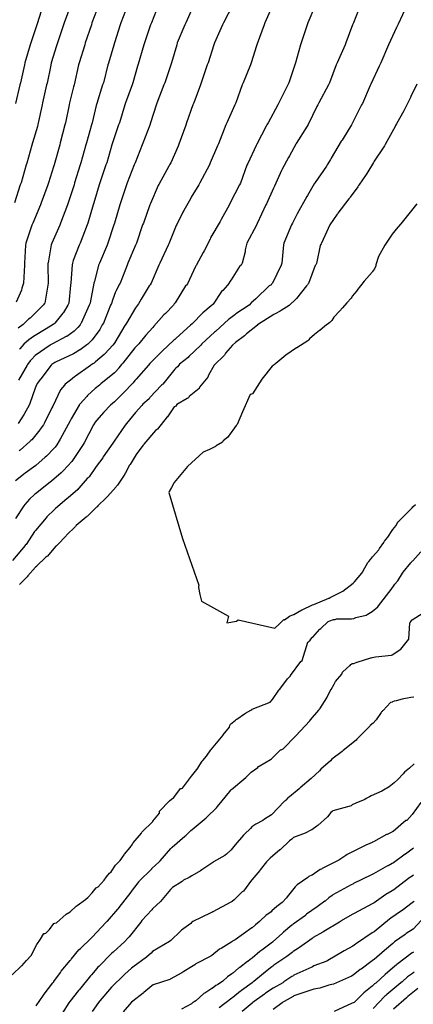
# Model space of a CAD drawing. Units: feet. Extents: x 2082440 to 2091089, y 13624317 to 13631822.
# Drawn here: x 2082825 to 2083082, y 13627903 to 13628549 of the extents above; entities that cross this region are included whole.
import ezdxf

# ---------------------------------------------------------------- set-up
doc = ezdxf.new("R2010")
doc.units = ezdxf.units.FT
doc.header["$MEASUREMENT"] = 0

msp = doc.modelspace()

# ---------------------------------------------------------------- linework, layer by layer
at = {"color": 7, "linetype": 'Continuous', "lineweight": -3}
for points, elevation in [([(2083078.2, 13628558.24), (2083072.64, 13628546.01), (2083072.13, 13628545.13), (2083071.44, 13628543.94), (2083066.19, 13628532.49), (2083061.16, 13628520.65), (2083060.48, 13628519.45), (2083060.06, 13628518.58), (2083054.74, 13628506.74), (2083054.32, 13628505.88), (2083049.12, 13628494.04), (2083048.6, 13628493.11), (2083042.69, 13628481.26), (2083041.98, 13628479.98), (2083036.49, 13628471.09), (2083035.81, 13628470.07), (2083035.33, 13628469.27), (2083028.72, 13628458.14), (2083028.2, 13628457.36), (2083026.08, 13628453.7), (2083025.55, 13628452.94), (2083018.32, 13628442.27), (2083017.54, 13628441.25), (2083013.2, 13628433.76), (2083012.68, 13628432.98), (2083006.35, 13628421.59), (2083003.29, 13628415.62), (2083002.68, 13628414.33), (2082997.63, 13628402.49), (2082997.38, 13628401.2), (2082996.46, 13628389.36), (2082995.99, 13628388.07), (2082990.19, 13628376.23), (2082989.47, 13628375.31), (2082989.29, 13628375.12), (2082989.09, 13628374.94), (2082988.54, 13628374.59), (2082988.18, 13628374.41), (2082979.33, 13628365.95), (2082977.6, 13628364.3), (2082976.43, 13628363.55), (2082974.87, 13628361.82), (2082966.32, 13628356.05), (2082965.55, 13628355.42), (2082962.13, 13628352.76), (2082961.49, 13628352.3), (2082953.07, 13628344.7), (2082952.86, 13628344.51), (2082952.36, 13628343.93), (2082943.99, 13628336.27), (2082943.26, 13628335.56), (2082935.43, 13628328.08), (2082935.02, 13628327.35), (2082929.42, 13628322.99), (2082928.84, 13628322.28), (2082927.94, 13628321.3), (2082926.96, 13628320.41), (2082926.26, 13628319.83), (2082918.35, 13628309.85), (2082917.61, 13628309.42), (2082917.51, 13628309.3), (2082909.95, 13628301.09), (2082909.47, 13628300.38), (2082905.41, 13628296.75), (2082904.7, 13628295.88), (2082900.56, 13628291.37), (2082894.66, 13628284.03), (2082893.81, 13628283.04), (2082886.57, 13628272.5), (2082886.13, 13628271.91), (2082885.68, 13628271.22), (2082879.29, 13628262.22), (2082879, 13628261.68), (2082874.85, 13628255.93), (2082874.34, 13628255.15), (2082870.07, 13628249.18), (2082869.47, 13628248.49), (2082868.86, 13628247.92), (2082863.32, 13628241.63), (2082863.26, 13628241.57), (2082862.63, 13628240.91), (2082856.3, 13628235.39), (2082855.59, 13628234.79), (2082848.04, 13628228.37), (2082847.41, 13628227.74), (2082842.53, 13628222.91), (2082841.92, 13628222.28), (2082834.96, 13628213.98), (2082834.94, 13628213.96), (2082834.92, 13628213.94), (2082834.35, 13628213.26), (2082828.93, 13628204.83), (2082828.28, 13628204.19), (2082828.21, 13628204.13), (2082819.94, 13628194.14)], 577), ([(2082858.08, 13628558.73), (2082853.78, 13628546.91), (2082853.34, 13628545.6), (2082849.19, 13628533.23), (2082848.78, 13628531.92), (2082845.32, 13628520.65), (2082845, 13628519.2), (2082842.56, 13628507.38), (2082842.27, 13628506.21), (2082839.6, 13628494.39), (2082839.34, 13628493.08), (2082836.54, 13628480.27), (2082836.2, 13628478.96), (2082833, 13628468.13), (2082832.6, 13628466.7), (2082829.36, 13628454.87), (2082828.99, 13628453.7), (2082825.51, 13628441.87), (2082825.04, 13628440.57), (2082821.29, 13628428.75)], 586), ([(2083018.34, 13628558.74), (2083013.48, 13628546.91), (2083013, 13628545.62), (2083009.09, 13628533.78), (2083008.53, 13628532.49), (2083005.29, 13628520.65), (2083004.8, 13628519.36), (2083000.93, 13628507.52), (2083000.24, 13628506.23), (2082994.36, 13628494.39), (2082993.74, 13628493.1), (2082987.38, 13628481.26), (2082986.62, 13628480.04), (2082986.16, 13628479.2), (2082980.1, 13628467.31), (2082979.65, 13628466.47), (2082974.01, 13628454.69), (2082973.53, 13628453.55), (2082969.21, 13628441.72), (2082968.7, 13628440.58), (2082962.6, 13628428.75), (2082961.98, 13628427.43), (2082956.71, 13628417.94), (2082956.02, 13628416.67), (2082949.84, 13628406.32), (2082949.74, 13628405.83), (2082949.52, 13628405.03), (2082945.41, 13628397.3), (2082944.8, 13628396.34), (2082940.35, 13628387.85), (2082940.14, 13628387.51), (2082939.79, 13628387.11), (2082934.49, 13628375.83), (2082933.91, 13628374.94), (2082933.3, 13628374.43), (2082926.6, 13628363.32), (2082925.83, 13628362.54), (2082925.36, 13628361.81), (2082920.19, 13628356.34), (2082919.16, 13628355.39), (2082912.62, 13628347.95), (2082911.76, 13628347.17), (2082907.25, 13628342), (2082902.72, 13628336.41), (2082901.87, 13628335.55), (2082900.15, 13628333.83), (2082892.19, 13628323.72), (2082891.31, 13628322.71), (2082889.63, 13628320.51), (2082889.51, 13628320.35), (2082887.31, 13628317.93), (2082886.68, 13628317.27), (2082877.72, 13628310.05), (2082877.18, 13628309.53), (2082876.9, 13628309.29), (2082874.02, 13628306.99), (2082869.06, 13628302.41), (2082868.58, 13628301.9), (2082864.17, 13628296.94), (2082863.65, 13628296.35), (2082863.53, 13628296.17), (2082858.29, 13628287.09), (2082857.63, 13628285.79), (2082851.26, 13628273.91), (2082850.54, 13628272.84), (2082848.99, 13628270.13), (2082847.83, 13628268.63), (2082847.22, 13628267.95), (2082842.12, 13628262.71), (2082841.42, 13628262.11), (2082835.14, 13628256.56), (2082828.3, 13628251.56), (2082827.24, 13628250.74), (2082821.79, 13628246.57)], 579), ([(2083047.88, 13628558.7), (2083043.3, 13628546.87), (2083042.73, 13628545.62), (2083038.33, 13628533.78), (2083037.78, 13628532.49), (2083032.64, 13628520.65), (2083032.06, 13628519.36), (2083027.51, 13628507.52), (2083026.94, 13628506.23), (2083020.56, 13628494.39), (2083019.92, 13628493.1), (2083019.32, 13628492.13), (2083013.6, 13628480.3), (2083012.88, 13628479.08), (2083005.87, 13628467.85), (2083005.64, 13628467.45), (2083001.47, 13628459.79), (2083000.68, 13628458.63), (2082996.54, 13628450.93), (2082996.06, 13628450.11), (2082991.67, 13628439.71), (2082990.98, 13628438.47), (2082986.31, 13628428.11), (2082985.97, 13628427.46), (2082980.29, 13628415.39), (2082979.74, 13628414.11), (2082973.34, 13628402.49), (2082972.41, 13628397.98), (2082972.31, 13628396.69), (2082970.29, 13628389.36), (2082969.66, 13628388.07), (2082968.7, 13628387.15), (2082963.12, 13628378.39), (2082962.93, 13628378.21), (2082961.03, 13628375.13), (2082960.86, 13628374.94), (2082957.69, 13628371.26), (2082956.76, 13628370.63), (2082951.45, 13628362.48), (2082951.08, 13628362.19), (2082950.16, 13628361.36), (2082944.61, 13628356.69), (2082937.54, 13628349.52), (2082936.63, 13628348.68), (2082927.2, 13628340.01), (2082926.34, 13628339.19), (2082925.73, 13628338.72), (2082917.91, 13628331.54), (2082917.82, 13628331.43), (2082917.71, 13628331.33), (2082909.94, 13628323.51), (2082909.08, 13628322.43), (2082900.99, 13628313.18), (2082900.16, 13628312.29), (2082899.06, 13628310.8), (2082898.61, 13628310.41), (2082892.79, 13628304.39), (2082892.34, 13628303.9), (2082887.43, 13628299.08), (2082886.79, 13628298.28), (2082884.15, 13628296.17), (2082879.69, 13628291.43), (2082874.95, 13628286.06), (2082874.16, 13628284.92), (2082873.02, 13628283.18), (2082866.95, 13628271.34), (2082866.25, 13628270.36), (2082865.8, 13628269.74), (2082859.17, 13628259.9), (2082858.71, 13628259.25), (2082853.09, 13628253.02), (2082852.49, 13628252.34), (2082851.8, 13628251.74), (2082845.42, 13628246.28), (2082844.59, 13628245.58), (2082834.92, 13628238.06), (2082834.39, 13628237.53), (2082831.06, 13628234.38), (2082828.11, 13628231.05), (2082827.35, 13628230.15), (2082821.79, 13628221.68)], 578), ([(2082840.11, 13628558.73), (2082836.09, 13628546.27), (2082835.63, 13628544.9), (2082831.95, 13628533.72), (2082831.57, 13628532.47), (2082828.11, 13628520.65), (2082827.84, 13628519.34), (2082825.12, 13628507.52), (2082824.83, 13628506.21), (2082821.85, 13628494.02)], 587), ([(2082876.51, 13628558.73), (2082872.01, 13628546.91), (2082871.58, 13628545.6), (2082867.63, 13628533.78), (2082867.25, 13628532.47), (2082863.55, 13628520.65), (2082863.22, 13628519.34), (2082860.34, 13628506.23), (2082859.93, 13628504.89), (2082857.28, 13628494.36), (2082856.99, 13628493.09), (2082854.65, 13628481.26), (2082854.29, 13628479.96), (2082851.21, 13628468.13), (2082850.85, 13628466.83), (2082847.21, 13628453.83), (2082846.8, 13628452.53), (2082843.45, 13628441.87), (2082843.02, 13628440.57), (2082838.78, 13628428.75), (2082838.27, 13628427.44), (2082833.19, 13628415.62), (2082832.63, 13628414.31), (2082828.63, 13628402.49), (2082828.4, 13628401.18), (2082827.8, 13628389.36), (2082827.81, 13628388.05), (2082827.17, 13628376.23), (2082826.02, 13628372.82), (2082825.79, 13628371.51), (2082822.38, 13628363.75)], 585), ([(2082964.18, 13628558.74), (2082958.09, 13628546.91), (2082957.59, 13628545.54), (2082952.22, 13628533.71), (2082951.82, 13628532.48), (2082948.06, 13628520.65), (2082947.54, 13628519.35), (2082943.58, 13628507.52), (2082943.12, 13628506.22), (2082938.7, 13628494.39), (2082938.13, 13628493.1), (2082933.97, 13628481.26), (2082933.46, 13628479.91), (2082928.89, 13628467.36), (2082928.37, 13628466.12), (2082923.57, 13628455), (2082922.87, 13628453.71), (2082922.33, 13628452.82), (2082915.87, 13628440.99), (2082915.4, 13628440.15), (2082910.39, 13628428.32), (2082909.96, 13628427.45), (2082905.69, 13628415.62), (2082905.17, 13628414.32), (2082901.16, 13628402.49), (2082900.56, 13628401.19), (2082895.56, 13628389.36), (2082895, 13628388.06), (2082890.37, 13628376.23), (2082889.82, 13628375.28), (2082887.78, 13628371.04), (2082887.58, 13628370.7), (2082887.44, 13628370.52), (2082885.36, 13628365), (2082884.78, 13628362.92), (2082884.15, 13628361.81), (2082879.49, 13628349.97), (2082878.76, 13628348.74), (2082877.11, 13628345.87), (2082877.07, 13628345.81), (2082872.08, 13628338.97), (2082871.51, 13628338.35), (2082869.28, 13628336.22), (2082868.66, 13628335.69), (2082864.36, 13628332.51), (2082864.27, 13628332.45), (2082864.13, 13628332.37), (2082860.95, 13628330.49), (2082859.88, 13628329.71), (2082848.05, 13628324.43), (2082847.75, 13628324.22), (2082845.68, 13628322.73), (2082845.32, 13628322.42), (2082838.45, 13628313.49), (2082838.17, 13628313.14), (2082835.99, 13628310.24), (2082835.27, 13628308.43), (2082834.7, 13628307.26), (2082831.37, 13628297.24), (2082830.83, 13628296.16), (2082827.89, 13628290.6), (2082827.67, 13628290.28), (2082823.62, 13628284.01)], 581), ([(2082895.5, 13628558.73), (2082890.94, 13628546.91), (2082890.5, 13628545.6), (2082886.66, 13628533.78), (2082886.24, 13628532.39), (2082882.81, 13628520.56), (2082882.47, 13628519.35), (2082879.44, 13628507.52), (2082878.98, 13628506.22), (2082875.2, 13628494.09), (2082874.79, 13628492.79), (2082872.1, 13628481.26), (2082871.67, 13628479.96), (2082868.41, 13628468.13), (2082868.03, 13628466.83), (2082864.76, 13628455), (2082864.32, 13628453.7), (2082860.62, 13628441.88), (2082860.22, 13628440.57), (2082856.35, 13628428.75), (2082855.96, 13628427.44), (2082851.38, 13628415.62), (2082850.87, 13628414.31), (2082845.78, 13628402.49), (2082845.35, 13628401.37), (2082843.24, 13628389.54), (2082843.18, 13628389.36), (2082843.1, 13628388.06), (2082843.21, 13628376.23), (2082843.09, 13628374.93), (2082841.04, 13628363.1), (2082840.71, 13628362.57), (2082840.13, 13628361.84), (2082840.09, 13628361.8), (2082831.59, 13628353.23), (2082830.37, 13628352.49), (2082827.23, 13628349.23), (2082826.9, 13628348.99), (2082823.74, 13628346.73)], 584), ([(2082938.82, 13628558.74), (2082933.39, 13628546.91), (2082932.8, 13628545.61), (2082927.91, 13628533.78), (2082927.5, 13628532.48), (2082924.05, 13628520.65), (2082923.61, 13628519.35), (2082919.64, 13628507.52), (2082919.15, 13628506.22), (2082914.56, 13628494.22), (2082914.1, 13628492.92), (2082910.33, 13628481.26), (2082909.83, 13628479.89), (2082905.33, 13628468.06), (2082904.8, 13628466.83), (2082900.36, 13628455), (2082899.65, 13628453.71), (2082895.12, 13628441.88), (2082894.57, 13628440.58), (2082890.74, 13628428.75), (2082890.27, 13628427.45), (2082886.8, 13628415.62), (2082886.36, 13628414.32), (2082882.45, 13628402.49), (2082881.9, 13628401.19), (2082876.86, 13628389.36), (2082876.35, 13628388.06), (2082873.59, 13628377.18), (2082873.36, 13628376.71), (2082873.13, 13628376.11), (2082870.78, 13628363.33), (2082870.71, 13628363.1), (2082870.2, 13628361.8), (2082864.96, 13628349.97), (2082864.78, 13628349.66), (2082864.23, 13628348.91), (2082862.76, 13628347.09), (2082860.95, 13628345.35), (2082860.7, 13628345.12), (2082860.23, 13628344.77), (2082855.45, 13628341.28), (2082855.1, 13628341.08), (2082846.22, 13628336.29), (2082844.93, 13628335.71), (2082844.7, 13628335.55), (2082834.7, 13628328.65), (2082832.31, 13628326.11), (2082831.55, 13628325.13), (2082829.71, 13628322.73), (2082829.47, 13628322.42), (2082823.82, 13628312.53)], 582), ([(2082990.39, 13628558.74), (2082985.13, 13628546.91), (2082984.7, 13628545.61), (2082980.19, 13628533.15), (2082979.83, 13628531.85), (2082976.18, 13628520.65), (2082975.76, 13628519.36), (2082971.01, 13628507.52), (2082970.37, 13628506.23), (2082966.2, 13628494.39), (2082965.5, 13628493.1), (2082960.28, 13628481.26), (2082959.62, 13628479.96), (2082954.9, 13628467.6), (2082954.28, 13628466.32), (2082949.5, 13628455.01), (2082949.02, 13628453.71), (2082942.65, 13628441.88), (2082941.99, 13628440.58), (2082937.04, 13628432.49), (2082936.47, 13628431.45), (2082932.25, 13628423.83), (2082931.57, 13628422.7), (2082927.59, 13628414.74), (2082927.14, 13628413.9), (2082922.43, 13628402.06), (2082921.94, 13628401.13), (2082916.39, 13628389.3), (2082915.81, 13628388.07), (2082910.74, 13628376.23), (2082910.01, 13628375.02), (2082909.95, 13628374.94), (2082909.39, 13628374.34), (2082904.29, 13628365.63), (2082902.43, 13628362.5), (2082901.72, 13628361.69), (2082900.45, 13628360.04), (2082894.63, 13628349.86), (2082894.14, 13628349.29), (2082893.64, 13628348.68), (2082893.46, 13628348.49), (2082886.87, 13628337.22), (2082886.49, 13628336.66), (2082885.62, 13628335.55), (2082880.39, 13628329.89), (2082880.21, 13628329.65), (2082879.97, 13628329.38), (2082874.31, 13628324.48), (2082873.33, 13628323.69), (2082872.59, 13628323.16), (2082871.25, 13628322.42), (2082870.94, 13628322.17), (2082861.18, 13628315.11), (2082860.64, 13628314.61), (2082857.84, 13628312.63), (2082854.52, 13628309.83), (2082854.04, 13628309.29), (2082851.48, 13628306.14), (2082846.32, 13628295.46), (2082845.75, 13628294.46), (2082840.83, 13628284.63), (2082840.13, 13628283.33), (2082838.12, 13628280.43), (2082837.95, 13628280.13), (2082837.83, 13628279.97), (2082832.53, 13628273.43), (2082831.97, 13628272.85), (2082831.28, 13628272.25), (2082825.01, 13628266.68), (2082824.27, 13628266.14)], 580), ([(2082915.67, 13628558.73), (2082910.96, 13628546.91), (2082910.42, 13628545.61), (2082906.45, 13628533.78), (2082906.07, 13628532.48), (2082902.29, 13628519.86), (2082901.85, 13628518.55), (2082898.72, 13628507.52), (2082898.22, 13628506.2), (2082894.02, 13628494.37), (2082893.6, 13628493.09), (2082889.93, 13628481.26), (2082889.44, 13628479.96), (2082885.54, 13628468.13), (2082885.05, 13628466.83), (2082881.66, 13628455), (2082881.16, 13628453.7), (2082877.21, 13628441.88), (2082876.79, 13628440.57), (2082873.12, 13628428.75), (2082872.73, 13628427.45), (2082869.25, 13628415.62), (2082868.81, 13628414.32), (2082864.18, 13628402.49), (2082863.62, 13628401.19), (2082859.71, 13628391.04), (2082859.23, 13628389.36), (2082858.93, 13628388.16), (2082858.15, 13628376.34), (2082857.89, 13628374.93), (2082856.82, 13628363.1), (2082856.25, 13628361.8), (2082853.27, 13628356.94), (2082853.11, 13628356.74), (2082852.91, 13628356.55), (2082847.7, 13628349.94), (2082847.17, 13628349.56), (2082846.81, 13628349.2), (2082845.83, 13628348.67), (2082834.73, 13628341.93), (2082833.63, 13628341.17), (2082830.7, 13628339.01), (2082827.43, 13628336.09), (2082824.71, 13628333.17), (2082824.45, 13628332.89)], 583), ([(2083084.89, 13628506.64), (2083080.97, 13628498.72), (2083080.72, 13628498.03), (2083076.81, 13628490.09), (2083076.4, 13628489.22), (2083071.56, 13628480.64), (2083070.94, 13628479.53), (2083070.68, 13628478.95), (2083064.16, 13628467.11), (2083063.7, 13628466.28), (2083063.2, 13628465.5), (2083056.94, 13628456.17), (2083056.88, 13628456.09), (2083056.42, 13628455.4), (2083051.97, 13628448), (2083051.58, 13628447.54), (2083046.86, 13628440.41), (2083046.7, 13628440.15), (2083046.44, 13628439.89), (2083046.11, 13628439.45), (2083041.22, 13628432.5), (2083040.88, 13628432.17), (2083040.63, 13628431.81), (2083040.26, 13628431.48), (2083033.13, 13628422.1), (2083032.89, 13628421.75), (2083032.65, 13628421.51), (2083027.82, 13628414.33), (2083022.26, 13628402.49), (2083022.14, 13628401.89), (2083021.81, 13628401.38), (2083021.45, 13628400.89), (2083019.17, 13628389.05), (2083018.57, 13628388.08), (2083018.26, 13628387.7), (2083013.87, 13628375.85), (2083013.49, 13628375.48), (2083013.27, 13628375.17), (2083013.08, 13628374.95), (2083012.64, 13628374.51), (2083006.02, 13628366.05), (2083005.59, 13628365.75), (2083005.3, 13628365.48), (2083003.65, 13628363.75), (2083003.25, 13628363.46), (2083001.44, 13628361.82), (2083001.14, 13628361.53), (2082996.02, 13628358.26), (2082995.24, 13628357.75), (2082991.97, 13628356.09), (2082991.17, 13628355.67), (2082980.45, 13628348.75), (2082980.36, 13628348.69), (2082973.23, 13628342.86), (2082972.64, 13628342.25), (2082971.89, 13628341.58), (2082966.06, 13628337.33), (2082964.1, 13628335.56), (2082959.52, 13628330.25), (2082958.86, 13628328.97), (2082952.11, 13628322.43), (2082948.39, 13628315.75), (2082947.86, 13628314.52), (2082942.53, 13628308), (2082942.5, 13628307.95), (2082942.13, 13628307.11), (2082935.68, 13628301.72), (2082935.15, 13628300.96), (2082934.84, 13628300.7), (2082934.38, 13628300.45), (2082927.64, 13628296.46), (2082926.68, 13628295.34), (2082925.85, 13628294.97), (2082921.49, 13628288.46), (2082921.41, 13628288.41), (2082921.34, 13628288.37), (2082914.82, 13628280.33), (2082913.69, 13628279.59), (2082905.89, 13628270.46), (2082905.69, 13628270.11), (2082905.53, 13628269.91), (2082901.48, 13628264.48), (2082901.02, 13628263.66), (2082896.92, 13628257.25), (2082896.64, 13628256.79), (2082893.94, 13628251.75), (2082893.88, 13628251.62), (2082893.75, 13628251.42), (2082893.42, 13628250.79), (2082888.71, 13628243.66), (2082888.16, 13628242.92), (2082887.74, 13628242.5), (2082882.22, 13628236.17), (2082882.03, 13628235.93), (2082881.35, 13628235.32), (2082875.81, 13628230.12), (2082875.29, 13628229.54), (2082874.87, 13628229.3), (2082869.03, 13628223.3), (2082868.69, 13628223.01), (2082868.16, 13628222.67), (2082861.59, 13628217.15), (2082861.42, 13628216.9), (2082861.17, 13628216.64), (2082855.37, 13628210.85), (2082855.05, 13628210.39), (2082849.4, 13628204.58), (2082848.75, 13628203.95), (2082848.43, 13628203.78), (2082848.26, 13628203.56), (2082848.04, 13628203.36), (2082842.85, 13628197.13), (2082842.41, 13628196.78), (2082841.66, 13628196.34), (2082835.68, 13628190.47), (2082835.64, 13628190.41), (2082835.59, 13628190.36), (2082834.91, 13628189.79), (2082829.95, 13628184.15), (2082829.52, 13628183.41), (2082824.49, 13628178.45)], 576), ([(2083084.85, 13628428.25), (2083082.16, 13628425), (2083079.64, 13628421.62), (2083076.85, 13628418.44), (2083074.26, 13628415.16), (2083074.16, 13628414.76), (2083071.33, 13628411.62), (2083068.7, 13628408.38), (2083063.79, 13628401.16), (2083059.72, 13628393.67), (2083057.96, 13628388.08), (2083057.92, 13628387.55), (2083057.1, 13628385.58), (2083055.88, 13628383.79), (2083055.54, 13628383.28), (2083050.3, 13628377.55), (2083045.58, 13628371.43), (2083045.41, 13628371.1), (2083042.52, 13628367.61), (2083042.13, 13628366.98), (2083041.73, 13628366.35), (2083038.89, 13628363.24), (2083036.21, 13628360.02), (2083034.47, 13628357.99), (2083034.46, 13628357.97), (2083030.4, 13628353.96), (2083030.39, 13628353.92), (2083029.83, 13628352.75), (2083029.14, 13628351.68), (2083028.53, 13628350.99), (2083027.86, 13628350.36), (2083024.46, 13628347.85), (2083021.19, 13628345.19), (2083021.05, 13628345.07), (2083017.73, 13628342.47), (2083014.54, 13628339.74), (2083013.97, 13628339.03), (2083013.31, 13628338.4), (2083006.12, 13628333.74), (2083006.06, 13628333.67), (2082999.04, 13628328.85), (2082992.51, 13628323.53), (2082991.33, 13628322.57), (2082990.08, 13628321.7), (2082983.18, 13628313.15), (2082977.09, 13628303.63), (2082975.8, 13628303.12), (2082975.62, 13628303.07), (2082970.71, 13628291.67), (2082968.86, 13628287.59), (2082967.06, 13628283.46), (2082966.8, 13628283.29), (2082966.35, 13628282.89), (2082961.53, 13628275.87), (2082960.92, 13628275.2), (2082957.98, 13628272.75), (2082957.75, 13628272.28), (2082957.5, 13628271.83), (2082953.31, 13628269.56), (2082952.99, 13628268.98), (2082948.9, 13628267.15), (2082944.87, 13628265.25), (2082934.57, 13628255.9), (2082925.94, 13628245.38), (2082925.81, 13628245.14), (2082925.67, 13628244.9), (2082924.1, 13628242.17), (2082922.59, 13628239.4), (2082922.31, 13628238.89), (2082931.25, 13628208.7), (2082942.07, 13628178.15), (2082941.94, 13628177.86), (2082941.84, 13628177.35), (2082941.78, 13628176.97), (2082941.68, 13628176.58), (2082942.62, 13628172), (2082943.84, 13628167.45), (2082961.4, 13628157.62), (2082960.43, 13628153.3), (2082966.72, 13628154.45), (2082967.81, 13628155.27), (2082991.78, 13628149.9), (2082994.8, 13628152.59), (2082997.72, 13628155.61), (2082998.05, 13628155.26), (2083001.46, 13628157.76), (2083003.96, 13628158.77), (2083004.3, 13628158.71), (2083009.51, 13628161.83), (2083009.8, 13628161.95), (2083016.44, 13628165.24), (2083017.29, 13628165.39), (2083017.43, 13628165.43), (2083027.13, 13628169.5), (2083027.32, 13628169.6), (2083027.97, 13628170.04), (2083035.95, 13628173.91), (2083036.39, 13628174.14), (2083043.03, 13628179.35), (2083043.35, 13628179.64), (2083043.99, 13628180.26), (2083048.87, 13628185.97), (2083049.4, 13628186.72), (2083049.75, 13628187.5), (2083052.7, 13628192.85), (2083053.31, 13628193.53), (2083054.44, 13628194.81), (2083055.72, 13628196.59), (2083059.84, 13628201.25), (2083060.37, 13628202), (2083063.09, 13628206.13), (2083063.65, 13628206.84), (2083065.87, 13628209.63), (2083068.65, 13628213.87), (2083068.66, 13628213.88), (2083068.66, 13628213.89), (2083069.15, 13628214.67), (2083071.35, 13628217.28), (2083072.4, 13628219.49), (2083072.99, 13628219.97), (2083081.59, 13628228.54), (2083081.68, 13628228.7), (2083081.79, 13628228.85), (2083082.17, 13628229.45), (2083083.96, 13628230.93)], 575), ([(2082819.74, 13627922.42), (2082825.96, 13627928.47), (2082826.13, 13627928.42), (2082829.18, 13627931.74), (2082832.19, 13627935.16), (2082835.83, 13627942.4), (2082838.3, 13627945.82), (2082840.56, 13627949.52), (2082841.1, 13627949.64), (2082841.68, 13627949.71), (2082844.19, 13627952.21), (2082847.1, 13627956.13), (2082847.67, 13627956.33), (2082847.77, 13627956.38), (2082848.8, 13627956.64), (2082855.08, 13627962.2), (2082857.72, 13627963.82), (2082861.66, 13627967.47), (2082862.34, 13627967.87), (2082867.67, 13627971.81), (2082867.77, 13627971.9), (2082867.87, 13627972), (2082869.2, 13627973.24), (2082872.1, 13627976.29), (2082874.74, 13627979.54), (2082876.03, 13627980.24), (2082880.05, 13627984.54), (2082881.42, 13627986.7), (2082883.58, 13627989.21), (2082884.53, 13627989.94), (2082887.36, 13627994.28), (2082890.16, 13627997.11), (2082890.49, 13627997.46), (2082893.01, 13628001.15), (2082893.27, 13628001.5), (2082896.96, 13628006), (2082898.44, 13628008.17), (2082898.92, 13628008.97), (2082904.41, 13628015.33), (2082904.49, 13628015.61), (2082904.67, 13628016.07), (2082911.84, 13628023.04), (2082911.84, 13628023.32), (2082916.27, 13628028.44), (2082916.21, 13628029.09), (2082916.22, 13628029.42), (2082916.25, 13628029.75), (2082922.78, 13628036.48), (2082924.02, 13628037.76), (2082925.67, 13628038.66), (2082930.08, 13628044.67), (2082930.67, 13628044.77), (2082931.27, 13628044.84), (2082937.28, 13628052.73), (2082941.49, 13628058.31), (2082941.59, 13628058.34), (2082944.09, 13628062.56), (2082944.67, 13628063.13), (2082947.02, 13628065.91), (2082949.8, 13628069.97), (2082950.24, 13628070.55), (2082957.97, 13628079.66), (2082958.05, 13628079.85), (2082962.16, 13628084.95), (2082962.37, 13628086.03), (2082962.38, 13628086.05), (2082962.79, 13628086.89), (2082965.98, 13628089.52), (2082966.38, 13628089.86), (2082966.82, 13628090.16), (2082971.95, 13628093.69), (2082972.61, 13628094.12), (2082976.14, 13628096.07), (2082976.76, 13628096.58), (2082976.85, 13628096.64), (2082988.7, 13628101.37), (2082990.35, 13628103.01), (2082994.34, 13628109.2), (2082994.42, 13628109.29), (2082995.05, 13628109.78), (2083000.04, 13628116.63), (2083000.53, 13628117.08), (2083000.74, 13628117.22), (2083001.95, 13628118.55), (2083002.13, 13628118.76), (2083008.76, 13628128.07), (2083009.65, 13628128.74), (2083013.42, 13628140.58), (2083013.75, 13628140.87), (2083014.06, 13628141.2), (2083014.43, 13628141.47), (2083014.71, 13628141.58), (2083015.45, 13628142.58), (2083016.15, 13628143.66), (2083016.71, 13628144), (2083021.21, 13628149.26), (2083021.93, 13628149.62), (2083026.69, 13628154.12), (2083027.74, 13628154.56), (2083030.33, 13628155.46), (2083031.37, 13628155.6), (2083032.23, 13628156.02), (2083042.1, 13628155.92), (2083043.46, 13628156.28), (2083044.78, 13628156.73), (2083051.53, 13628158.33), (2083052.25, 13628158.89), (2083055.6, 13628160.71), (2083059.17, 13628163.82), (2083059.24, 13628163.89), (2083059.77, 13628164.5), (2083068.04, 13628175.13), (2083068.08, 13628175.21), (2083070.07, 13628178.01), (2083070.39, 13628178.6), (2083070.51, 13628178.73), (2083072.21, 13628180.72), (2083072.35, 13628180.92), (2083075.43, 13628186), (2083075.87, 13628186.5), (2083080.95, 13628192.76), (2083081.25, 13628193.21), (2083081.49, 13628193.51), (2083081.81, 13628193.76), (2083082.12, 13628194.02), (2083087.33, 13628200.02)], 576), ([(2082835.46, 13627902.05), (2082840.26, 13627909.09), (2082840.7, 13627909.65), (2082846.45, 13627917.27), (2082847.01, 13627917.83), (2082847.07, 13627917.94), (2082847.11, 13627918.01), (2082851.44, 13627923.99), (2082851.83, 13627924.77), (2082857.81, 13627931.82), (2082858.2, 13627932.32), (2082858.38, 13627932.62), (2082858.6, 13627932.87), (2082863.4, 13627938.73), (2082863.71, 13627939.15), (2082864.4, 13627939.76), (2082871.44, 13627946.52), (2082871.73, 13627946.7), (2082872.16, 13627947.1), (2082881.21, 13627956.97), (2082881.79, 13627957.39), (2082881.93, 13627957.53), (2082882.07, 13627957.63), (2082888.87, 13627965.46), (2082889.33, 13627966.05), (2082889.77, 13627966.51), (2082897.6, 13627976.59), (2082897.75, 13627976.82), (2082897.99, 13627977.1), (2082902.34, 13627982.87), (2082902.65, 13627983.34), (2082902.95, 13627983.65), (2082903.23, 13627984.05), (2082910.71, 13627991.56), (2082911.12, 13627992.05), (2082911.28, 13627992.29), (2082916.06, 13627996.62), (2082916.65, 13627997.31), (2082923.71, 13628005.39), (2082924.49, 13628006.15), (2082932.93, 13628013.32), (2082933.41, 13628013.87), (2082936.82, 13628017.11), (2082937.53, 13628017.84), (2082946.9, 13628025.51), (2082947.38, 13628026.16), (2082953.49, 13628031.89), (2082954.14, 13628032.75), (2082962.34, 13628042.65), (2082962.8, 13628043.25), (2082963.07, 13628043.71), (2082963.33, 13628044.01), (2082972.83, 13628051.94), (2082973.14, 13628052.38), (2082975.47, 13628054.46), (2082976.31, 13628055.45), (2082980.65, 13628058.54), (2082981.1, 13628059.09), (2082981.44, 13628059.38), (2082988.95, 13628063.67), (2082989.5, 13628064.06), (2082995.52, 13628069.92), (2082995.91, 13628070.13), (2082997.19, 13628070.65), (2083005.46, 13628079.11), (2083005.64, 13628079.29), (2083014.75, 13628088.97), (2083015.19, 13628089.64), (2083020.57, 13628096.1), (2083021.12, 13628096.84), (2083021.25, 13628096.99), (2083025.9, 13628104.17), (2083027.99, 13628108.68), (2083028.71, 13628109.69), (2083030.64, 13628113.01), (2083031.57, 13628114.94), (2083035.75, 13628119.74), (2083036.16, 13628121.03), (2083036.23, 13628121.11), (2083041.03, 13628125.27), (2083041.12, 13628125.41), (2083041.6, 13628125.99), (2083042.04, 13628126.33), (2083042.52, 13628126.59), (2083043.59, 13628126.58), (2083045.53, 13628127.52), (2083045.63, 13628127.54), (2083054.62, 13628130.39), (2083054.81, 13628130.46), (2083055.54, 13628130.64), (2083057.74, 13628131.01), (2083068.3, 13628132.15), (2083068.66, 13628132.35), (2083074.35, 13628136.08), (2083077.04, 13628139.3), (2083079.53, 13628142.73), (2083080.34, 13628153.44), (2083080.73, 13628153.78), (2083080.76, 13628153.94), (2083080.81, 13628154.03), (2083080.89, 13628154.16), (2083081.79, 13628155.32), (2083088.9, 13628159.83)], 577), ([(2083082.93, 13628104.51), (2083080.83, 13628104.33), (2083075.15, 13628103.37), (2083071.18, 13628102.14), (2083070.03, 13628102.02), (2083068.8, 13628101.42), (2083068.56, 13628101.38), (2083067.58, 13628101.07), (2083062.8, 13628095.84), (2083062.42, 13628095.58), (2083062.07, 13628095.28), (2083061.77, 13628094.93), (2083061.51, 13628094.55), (2083058.11, 13628089.77), (2083057.9, 13628089.41), (2083056.13, 13628087.52), (2083054.24, 13628085.99), (2083054.01, 13628085.5), (2083045.49, 13628077.08), (2083044.98, 13628076.29), (2083036.49, 13628069.63), (2083035.9, 13628068.93), (2083029.24, 13628063.92), (2083028.25, 13628062.86), (2083021.85, 13628057.26), (2083020.95, 13628056.34), (2083015.51, 13628051.22), (2083008.43, 13628045.17), (2083007.78, 13628044.53), (2083001.35, 13628039.13), (2083000.53, 13628038.66), (2082998.96, 13628036.99), (2082998.49, 13628036.65), (2082998.23, 13628036.43), (2082989.63, 13628027.49), (2082984.99, 13628024.59), (2082983.96, 13628023.72), (2082979.24, 13628021.24), (2082976.76, 13628019.52), (2082975.86, 13628018.44), (2082971.93, 13628014.74), (2082971.27, 13628014.12), (2082965.89, 13628007.65), (2082963.2, 13628004.34), (2082960.1, 13628001.6), (2082959.08, 13628000.77), (2082951.51, 13627996.5), (2082951.14, 13627996.14), (2082944.03, 13627991.41), (2082943.11, 13627990.63), (2082937.37, 13627987.39), (2082935.69, 13627986.21), (2082931.94, 13627984.54), (2082931.17, 13627983.66), (2082924.76, 13627979.79), (2082924.24, 13627979.32), (2082923.43, 13627978.5), (2082916.99, 13627970.53), (2082911.59, 13627965.71), (2082911.11, 13627965.08), (2082904.76, 13627958.06), (2082903.91, 13627956.96), (2082896.29, 13627947.25), (2082895.55, 13627946.4), (2082893.57, 13627944.27), (2082885.84, 13627937.4), (2082884.86, 13627936.33), (2082876.41, 13627927.96), (2082875.65, 13627927.22), (2082875.12, 13627926.58), (2082871.73, 13627922.52), (2082871.08, 13627921.75), (2082863.74, 13627912.87), (2082863.26, 13627912.22), (2082857.45, 13627904.88), (2082856.82, 13627904.05), (2082852.74, 13627897.61)], 578), ([(2083082.97, 13628060.88), (2083080.01, 13628057.9), (2083076.72, 13628055.29), (2083075.79, 13628054.37), (2083072.45, 13628050.6), (2083069.99, 13628048.33), (2083066.59, 13628045.74), (2083062.9, 13628043.58), (2083061.98, 13628042.85), (2083054.96, 13628039.96), (2083053.81, 13628039.19), (2083051.55, 13628038.03), (2083050.82, 13628037.48), (2083044.79, 13628035.1), (2083042.4, 13628033.91), (2083041.7, 13628033.3), (2083029.86, 13628030.07), (2083029.27, 13628029.51), (2083028.5, 13628028.85), (2083026.19, 13628026.13), (2083019.98, 13628020.5), (2083019.27, 13628019.91), (2083015.96, 13628017.63), (2083015.79, 13628017.44), (2083011.71, 13628015.29), (2083003.95, 13628012.5), (2083003.01, 13628011.52), (2083001.47, 13628010.23), (2083000.96, 13628009.92), (2082995.78, 13628004.8), (2082995.27, 13628004.53), (2082995, 13628004.34), (2082988.63, 13627998.87), (2082988.2, 13627998.47), (2082986.92, 13627997.22), (2082986.34, 13627996.51), (2082982.13, 13627991.41), (2082981.86, 13627990.98), (2082976.76, 13627984.79), (2082976.4, 13627984.55), (2082971.22, 13627977.36), (2082970.39, 13627976.89), (2082965.21, 13627971.71), (2082963.74, 13627970.6), (2082962.96, 13627970.08), (2082951.12, 13627963.7), (2082950.5, 13627963.35), (2082950.32, 13627963.22), (2082949.91, 13627963.03), (2082938.07, 13627957.38), (2082937.37, 13627956.96), (2082936.67, 13627956.09), (2082930.59, 13627951.64), (2082930, 13627951.11), (2082923.57, 13627945.04), (2082922.87, 13627944.27), (2082911.71, 13627937.68), (2082910.88, 13627936.62), (2082908.01, 13627934.25), (2082907.79, 13627934.01), (2082898.83, 13627927.53), (2082897.98, 13627926.78), (2082893.62, 13627922.92), (2082892.69, 13627922.01), (2082885.23, 13627914.77), (2082884.85, 13627914.33), (2082877.13, 13627905.36), (2082876.33, 13627904.39), (2082872.22, 13627898.43)], 579), ([(2083087.53, 13628035.56), (2083081.78, 13628027.63), (2083078.23, 13628023.73), (2083077.7, 13628023.58), (2083069.42, 13628016.5), (2083068.66, 13628016.18), (2083068.53, 13628016.1), (2083065.28, 13628014.59), (2083065.03, 13628014.47), (2083056.45, 13628009.7), (2083055.79, 13628009.44), (2083055.53, 13628009.31), (2083052.59, 13628007.88), (2083051.76, 13628007.62), (2083051.04, 13628007.23), (2083039.07, 13628001.41), (2083038.39, 13628000.8), (2083033.62, 13627997.72), (2083033.26, 13627997.47), (2083022.83, 13627992.08), (2083022.38, 13627991.84), (2083021.53, 13627991.54), (2083016.14, 13627987.85), (2083015.97, 13627987.71), (2083014.04, 13627986.89), (2083013.47, 13627986.33), (2083006.49, 13627981.47), (2083005.8, 13627980.88), (2083005.66, 13627980.74), (2083005.2, 13627980.18), (2082999.94, 13627973.6), (2082999.38, 13627972.93), (2082996.55, 13627969.92), (2082993.17, 13627967.3), (2082989.88, 13627964.47), (2082989.32, 13627963.69), (2082985.96, 13627961.33), (2082982.34, 13627957.97), (2082981.77, 13627957.4), (2082979.05, 13627955.27), (2082976.91, 13627953.31), (2082976.75, 13627953.19), (2082965.79, 13627945.45), (2082964.49, 13627944.75), (2082963.96, 13627944.41), (2082963.63, 13627944.12), (2082956.74, 13627939.79), (2082955.45, 13627939.18), (2082950.5, 13627935.21), (2082949.83, 13627934.73), (2082940.1, 13627929.7), (2082939.4, 13627929.04), (2082937.29, 13627927.6), (2082932.07, 13627924.54), (2082930.85, 13627923.82), (2082923.22, 13627919.61), (2082922.91, 13627919.35), (2082912.09, 13627915.85), (2082911.11, 13627915.15), (2082906.04, 13627910.86), (2082905.56, 13627910.43), (2082898.8, 13627905.21), (2082897.98, 13627904.42), (2082892.5, 13627898.22)], 580), ([(2083082.69, 13628005.63), (2083081.78, 13628004.86), (2083077.45, 13628001.65), (2083077.09, 13628001.48), (2083069.59, 13627995.96), (2083068.65, 13627995.44), (2083066.02, 13627994), (2083065.7, 13627993.84), (2083056.5, 13627988.71), (2083055.19, 13627988.07), (2083043.36, 13627982.3), (2083042.83, 13627981.96), (2083041.69, 13627981.37), (2083029.86, 13627974.86), (2083029.27, 13627974.46), (2083027.16, 13627972.94), (2083024.76, 13627970.84), (2083024.55, 13627970.75), (2083020.37, 13627967.6), (2083019.61, 13627967.06), (2083012.52, 13627962.32), (2083011.94, 13627961.6), (2083011.78, 13627961.35), (2083003.89, 13627955.58), (2083003.37, 13627955.22), (2083003.01, 13627954.91), (2082997.54, 13627950.37), (2082997.18, 13627950.11), (2082996.78, 13627949.74), (2082990.74, 13627944.28), (2082990.44, 13627944.04), (2082990.2, 13627943.83), (2082983.26, 13627938.62), (2082982.06, 13627937.77), (2082976.85, 13627933.35), (2082975.53, 13627932.46), (2082974.04, 13627931.15), (2082974, 13627931.11), (2082973.95, 13627931.08), (2082968.76, 13627927.23), (2082968.01, 13627926.76), (2082964.17, 13627923.43), (2082963.62, 13627922.99), (2082960.86, 13627921.1), (2082957.67, 13627918.34), (2082954.16, 13627915.97), (2082953.09, 13627915.42), (2082950.72, 13627913.52), (2082950.49, 13627913.36), (2082945.83, 13627910.46), (2082945.26, 13627910.12), (2082939.99, 13627905.46), (2082938.89, 13627904.66), (2082938.06, 13627904.19), (2082937.25, 13627903.45), (2082930.62, 13627899.81)], 581), ([(2083082.6, 13627987.82), (2083081.78, 13627987.22), (2083079.58, 13627985.74), (2083079.29, 13627985.58), (2083069.66, 13627978.16), (2083068.65, 13627977.6), (2083064.56, 13627975.08), (2083056.82, 13627969.73), (2083055.52, 13627969.1), (2083043.69, 13627962.62), (2083042.39, 13627961.9), (2083035.21, 13627957.8), (2083034.98, 13627957.64), (2083034.71, 13627957.41), (2083034.25, 13627957.06), (2083023.98, 13627950.86), (2083023.2, 13627950.34), (2083017, 13627946.83), (2083016.14, 13627946.19), (2083007.99, 13627940.39), (2083007.39, 13627939.9), (2083003.71, 13627937.7), (2083003.04, 13627937.1), (2082999.75, 13627934.44), (2082991.21, 13627928.68), (2082990.45, 13627928.1), (2082989.88, 13627927.62), (2082984.68, 13627923.46), (2082984.53, 13627923.37), (2082984.37, 13627923.22), (2082977.96, 13627918.02), (2082977.39, 13627917.6), (2082976.97, 13627917.23), (2082969.97, 13627912.18), (2082969.67, 13627911.98), (2082969.32, 13627911.67), (2082964.27, 13627907.63), (2082963.88, 13627907.37), (2082963.62, 13627907.16), (2082955.36, 13627900.85)], 582), ([(2083083.01, 13627970.61), (2083081.95, 13627969.79), (2083081.78, 13627969.59), (2083075.21, 13627964.7), (2083074.76, 13627964.42), (2083067.74, 13627959.62), (2083066.88, 13627959.04), (2083056.82, 13627950.73), (2083055.52, 13627950.02), (2083045.39, 13627943.04), (2083044.6, 13627942.58), (2083042.9, 13627941.26), (2083037.26, 13627938.1), (2083036.13, 13627937.41), (2083026.53, 13627931.77), (2083025.85, 13627931.38), (2083017.44, 13627928.3), (2083016.54, 13627927.66), (2083016.13, 13627927.42), (2083004.31, 13627922.18), (2083003.94, 13627921.88), (2083003.01, 13627921.25), (2082997.67, 13627917.75), (2082997.1, 13627917.29), (2082990.61, 13627913.62), (2082985.76, 13627910.31), (2082985.06, 13627909.74), (2082978.18, 13627904.89), (2082977.41, 13627904.34), (2082976.86, 13627903.89), (2082970.44, 13627898.37)], 583), ([(2083090.17, 13627960.84), (2083082.36, 13627952.48), (2083077.85, 13627949.52), (2083077.07, 13627948.99), (2083070.22, 13627944.01), (2083069.11, 13627943.09), (2083063.57, 13627938.48), (2083056.82, 13627932.52), (2083055.71, 13627931.76), (2083055.52, 13627931.61), (2083048.26, 13627926.25), (2083047.64, 13627925.91), (2083043.07, 13627922.22), (2083042.01, 13627921.6), (2083030.19, 13627916.4), (2083028.13, 13627915.96), (2083027.2, 13627915.62), (2083021.35, 13627913.77), (2083017.44, 13627913.12), (2083016.13, 13627912.55), (2083004.31, 13627908.59), (2083003.72, 13627908.2), (2082997.84, 13627904.9), (2082997.12, 13627904.49), (2082996.59, 13627904.13), (2082990.64, 13627899.66)], 584), ([(2083082.58, 13627937.32), (2083081.83, 13627936.77), (2083071.79, 13627929.31), (2083071.18, 13627928.81), (2083070.44, 13627928.15), (2083064.02, 13627922.74), (2083057.89, 13627917.04), (2083057.09, 13627916.45), (2083056.02, 13627915.38), (2083055.52, 13627914.97), (2083050.12, 13627910.68), (2083043.69, 13627904.33), (2083042.39, 13627903.76), (2083030.56, 13627898.27)], 585), ([(2083083.08, 13627924.18), (2083081.97, 13627923.35), (2083078.79, 13627921.02), (2083075.13, 13627917.83), (2083074.42, 13627917.23), (2083065.26, 13627909.59), (2083064.59, 13627908.96), (2083064.47, 13627908.84), (2083063.87, 13627908.36), (2083056.23, 13627900.26)], 586), ([(2083085.56, 13627913.48), (2083078.98, 13627908.25), (2083077.96, 13627907.4), (2083069.49, 13627899.92)], 587)]:
    msp.add_lwpolyline(points, dxfattribs=dict(at, elevation=elevation))

doc.saveas('drawing.dxf')
